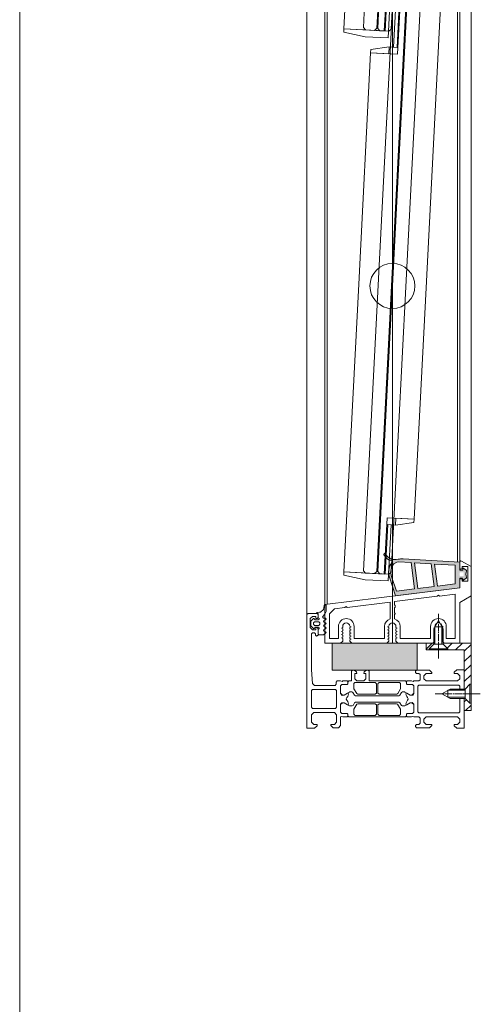
# Model space of a CAD drawing. Extents: x -2817 to 9834, y -3100 to 3352.
# Drawn here: x 4334 to 4539, y -110 to 327 of the extents above; entities that cross this region are included whole.
import ezdxf

# ---------------------------------------------------------------- set-up
doc = ezdxf.new("R2010")
doc.units = 0
doc.header["$LTSCALE"] = 0.5
doc.linetypes.add('AM_DIN_G_W050', pattern=[13.75, 9.75, -1.5, 1, -1.5])
doc.linetypes.add('AM_ISO08W050x2', pattern=[9, 6, -0.75, 1.5, -0.75])
doc.layers.get('0').update_dxf_attribs({"lineweight": 18})
for name, color, linetype, lineweight in [('AM_0N', 7, 'Continuous', 18), ('AM_4N', 3, 'Continuous', 9), ('AM_7N', 4, 'AM_DIN_G_W050', 9), ('Bauseits', 9, 'Continuous', 18), ('Dichtung', 6, 'Continuous', 18), ('Glas', 5, 'Continuous', 18), ('KS', 2, 'Continuous', 18), ('Schraffur', 8, 'Continuous', 9)]:
    doc.layers.add(name, color=color, linetype=linetype, lineweight=lineweight)
doc.layers.add('HILFSLINIEN', color=9, linetype='Continuous', lineweight=18, plot=False)

# ---------------------------------------------------------------- blocks, each defined once
blk = doc.blocks.new('Dichtung_Anschlag_G12_unten')
at = {"layer": 'Dichtung', "lineweight": 13}
h = blk.add_hatch(color=256, dxfattribs=at)
edge = h.paths.add_edge_path(flags=16)
edge.add_arc((0.2009984633004933, 5.432658260769131), 0.2000000000001886, 179.9233182843031, 269.92331828430326, ccw=False)
edge.add_line((0.0009986424183807685, 5.432925930372221), (0.00273849483619415, 6.732924766107317))
edge.add_arc((0.2027383157183067, 6.732657096504227), 0.1999999999997338, 449.92331828430326, 539.923318284303, ccw=False)
edge.add_line((0.203005985321397, 6.932656917386794), (1.537092002208738, 6.930871444416425))
edge.add_arc((1.536824332605647, 6.730871623533858), 0.2000000000001886, 353.83976598967723, 449.92331828430326, ccw=False)
edge.add_arc((7.55600873360163, 6.081205528084411), 5.854142952454792, 533.839765989582, 546.1666028335651)
edge.add_arc((1.536896584683745, 5.430870362569294), 0.1999999999998624, 269.9233182845636, 366.166602833822, ccw=False)
edge.add_line((1.536628915081565, 5.230870541687182), (0.200730793697403, 5.232658439886563))
edge = h.paths.add_edge_path(flags=16)
edge.add_arc((-24.67103607014178, 6.906948901140368), 5.999999999999958, 501.6181986187605, 558.1092103730653)
edge.add_line((-30.37383073631736, 5.041973567405876), (-28.12074436450439, -1.437773598141121))
edge.add_line((-28.12074436450439, -1.437773598141121), (-20.2132218826182, -0.4668519223728254))
edge.add_line((-20.2132218826182, -0.4668519223728254), (-21.64547620122539, 11.19792342132951))
edge.add_line((-21.64547620122539, 11.19792342132951), (-27.38466730515847, 11.52849496271119))
edge.add_line((-27.38466730515847, 11.52849496271119), (-28.06033526441661, 11.40087390279814))
edge.add_line((-28.06033526441661, 11.40087390279814), (-29.37438033231138, 10.63234186719319))
h.paths.add_polyline_path([(-11.47881574817438, 0.6055982995922022), (-12.716239809336, 10.68360853200556), (-20.12344727079017, 11.11025611064906), (-18.72440265515525, -0.284047907265176)], flags=16)
h.paths.add_polyline_path([(-1.999999999999091, 1.769450529111964), (-2, 10.06636407238784), (-11.19421087889987, 10.59594122132512), (-9.989996520712339, 0.7884023146998516)], flags=16)
edge = h.paths.add_edge_path()
edge.add_line((0, 0), (0, 4.332926345825399))
edge.add_line((0, 4.332926345825399), (0.9999994299514583, 4.331858592323442))
edge.add_arc((0.9996791039020536, 4.031858763338278), 0.2999999999998433, 359.93882221937855, 449.93882221937855, ccw=False)
edge.add_line((1.299678932887218, 4.031538437288873), (1.299358606835995, 3.731538608302799))
edge.add_arc((1.599358435821159, 3.731218282252939), 0.2999999999998438, 539.9388222192918, 670.4061819214955)
edge.add_line((1.793819054834785, 3.502777769967906), (2.813882737070344, 4.371109805717424))
edge.add_arc((2.619422118056718, 4.599550318002912), 0.3000000000006975, 310.4061819214392, 376.7064763745112)
edge.add_arc((7.556008733602539, 6.081205528088503), 4.854142952456221, 163.2918256516404, 196.7064763745346, ccw=False)
edge.add_arc((2.619466029424984, 7.563007034422753), 0.2999999999990677, 343.2918256514703, 409.4559585821918)
edge.add_line((2.814475736209715, 7.790978993793487), (1.800021960304548, 8.658753846156287))
edge.add_arc((1.605012253518908, 8.430781886784644), 0.300000000000613, 409.4559585821727, 539.9233182843899)
edge.add_line((1.305012522195284, 8.431183391188824), (1.304611017792013, 8.1311836598652))
edge.add_arc((1.004611286468389, 8.131585164270291), 0.3000000000000561, 269.92331828421646, 359.9233182842163, ccw=False)
edge.add_line((1.004209782063299, 7.831585432946213), (0.004210677652736194, 7.8329237809603))
edge.add_line((0.004210677652736194, 7.8329237809603), (9.094947017729282e-13, 11.45365228798892))
edge.add_line((9.094947017729282e-13, 11.45365228798892), (-25.24027025120904, 12.90746605559798))
edge.add_arc((-25.64279593108677, 5.919048990406736), 7.000000000001229, 446.7034640198545, 464.8984313458424)
edge.add_arc((-28.72807195637051, 17.51564641585355), 5.000000000001779, 209.4256067717646, 284.8984313458488, ccw=False)
edge.add_arc((-33.43144132863745, 14.8626638399528), 0.39999999999908, 389.425606771798, 569.4256067717979)
edge.add_arc((-28.7280719563696, 17.51564641585173), 5.800000000000056, 209.4256067717491, 253.9983878788019)
edge.add_arc((-30.43719125222833, 11.55587198786179), 0.3999999999998819, 326.27760211130555, 433.9983878788716, ccw=False)
edge.add_line((-30.10449638802766, 11.33380414387238), (-30.15827104267282, 11.25324069486851))
edge.add_arc((-24.67103607014178, 6.906948901139913), 7.00000000000002, 501.6181986187577, 558.1092103730655)
edge.add_line((-31.32429651401344, 4.731144345116263), (-28.62756624768463, -3.515023151440801))
edge.add_line((-28.62756624768463, -3.515023151440801), (0, 0))
at = {"layer": 'Dichtung', "lineweight": 15, "ltscale": 0.05}
for points in [[(0, 0), (0, 4.332926345825399), (0.9999994299514583, 4.331858592323442, -0.414213562373095), (1.299678932887218, 4.031538437288873), (1.299358606835995, 3.731538608302799, 0.6399408790106065), (1.793819054834785, 3.502777769967906), (2.813882737070344, 4.371109805717424, 0.2976392982077066), (2.90675912021743, 4.685790953376454, -0.1468408772922908), (2.9068004756964, 7.476757883787286, 0.296992663460331), (2.814475736209715, 7.790978993793487), (1.800021960304548, 8.658753846156287, 0.63994087901061), (1.305012522195284, 8.431183391188824), (1.304611017792013, 8.1311836598652, -0.414213562373095), (1.004209782063299, 7.831585432946213), (0.004210677652736194, 7.8329237809603), (9.094947017729282e-13, 11.45365228798892), (-25.24027025120904, 12.90746605559798, 0.07955773902157975), (-27.4425402791685, 12.68373082191692, -0.341756688759012), (-33.08304359735939, 15.059181067797, 0.9999999999999735), (-33.7798390599155, 14.66614661210861, 0.1969752343425603), (-30.32692549120566, 11.94037356386116, -0.5079918079391171), (-30.10449638802766, 11.33380414387238), (-30.15827104267282, 11.25324069486851, 0.25160484929059), (-31.32429651401344, 4.731144345116263), (-28.62756624768463, -3.515023151440801)], [(-29.37438033231138, 10.63234186719319, 0.2516048492905912), (-30.37383073631736, 5.041973567405876), (-28.12074436450439, -1.437773598141121), (-20.2132218826182, -0.4668519223728254), (-21.64547620122539, 11.19792342132951), (-27.38466730515847, 11.52849496271119), (-28.06033526441661, 11.40087390279814)]]:
    blk.add_lwpolyline(points, format="xyb", close=True, dxfattribs=at)
for points in [[(-11.47881574817438, 0.6055982995922022), (-12.716239809336, 10.68360853200556), (-20.12344727079017, 11.11025611064906), (-18.72440265515525, -0.284047907265176)], [(-1.999999999999091, 1.769450529111964), (-2, 10.06636407238784), (-11.19421087889987, 10.59594122132512), (-9.989996520712339, 0.7884023146998516)]]:
    blk.add_lwpolyline(points, close=True, dxfattribs=at)
blk = doc.blocks.new('P4_60')
for p, q in [((30, 33.39999999999998), (30, 36.02072594216372)), ((35, 34), (30.75, 36.45373864405593)), ((33.5, 34), (31, 34)), ((31, 33.39999999999998), (31, 34)), ((33.5, 34), (33.5, 27.5)), ((35, 21), (35, 34)), ((30, 24.56707365417435), (30, 28.10000000000002)), ((31, 27.5), (31, 28.10000000000002)), ((31, 27.5), (33.5, 27.5)), ((-30, 17.19999999999999), (30, 24.56707365417435)), ((-20.0513343073365, 15.90276798499639), (-1.000000056499118, 18.24197769559993)), ((-1.000000056499118, 10.75410204553418), (-1.000000056499118, 18.24197769559993)), ((0.9999999435008817, 18.4875468174057), (19.92573415752241, 20.81133478263945)), ((0.9999999435008817, 18.4875468174057), (0.9999999435008817, 16.87082443146994)), ((20.50000005649912, 21.38560068161621), (19.92573415752241, 20.81133478263945)), ((20.50000005649912, 21.38560068161621), (20.94866574916261, 20.93693498895271)), ((20.94866574916261, 20.93693498895271), (28, 21.80272996872139)), ((28, 2), (28, 21.80272996872139)), ((35, 21), (30, 18.11324865405186)), ((30, 0), (30, 18.11324865405186)), ((-30, 0), (-30, 17.20000000000005)), ((-28, 13), (-25.80351043508546, 15.19648956491454)), ((-25.80351043508551, 15.19648956491454), (-21.07426589897682, 15.77716777868312)), ((-20.5, 16.35143367765988), (-21.07426589897676, 15.77716777868312)), ((-20.5, 16.35143367765988), (-20.0513343073365, 15.90276798499639)), ((1.249999943500825, 16.87082443146994), (0.9999999435008249, 16.87082443146994)), ((0.9999999435008817, 15.87082443146994), (1.249999943500882, 15.87082443146994)), ((0.9999999435008817, 15.87082443146994), (0.9999999435008817, 13.37082443146994)), ((1.249999943500825, 15.87082443146994), (1.249999943500825, 16.87082443146994)), ((-28, 2), (-28, 13)), ((0.9999999435008817, 12.87082443146994), (0.9999999435008817, 10.75410204553418)), ((-23.99999994350088, 7.400000079284496), (-23.99999994350088, 2)), ((-22.59999991876737, 6.600000056479018), (-22.09999991876737, 6.888675191073844)), ((-22.59999991876737, 6.600000056479018), (-22.09999991876737, 6.311324921884193)), ((-22.59999991876737, 5.200000056479041), (-22.09999991876737, 5.488675191073867)), ((-22.59999991876737, 5.200000056479041), (-22.09999991876737, 4.911324921884216)), ((-22.09999991876737, 6.888675191073844), (-22.09999991876737, 7.400000079284496)), ((-22.09999991876737, 6.311324921884193), (-22.09999991876737, 5.488675191073867)), ((-22.09999991876737, 4.911324921884216), (-22.09999991876737, 4.088675191073833)), ((-18.39999991876738, 7.300000056479007), (-18.91200152391457, 7.595604321036262)), ((-18.39999991876738, 7.300000056479007), (-18.89999991876738, 7.011324921884238)), ((-18.89999991876738, 7.011324921884238), (-18.89999991876738, 6.188675191073855)), ((-18.39999991876738, 5.90000005647903), (-18.89999991876738, 6.188675191073855)), ((-18.39999991876738, 5.90000005647903), (-18.89999991876738, 5.611324921884261)), ((-18.89999991876738, 5.611324921884204), (-18.89999991876738, 4.788675191073821)), ((-18.39999991876738, 4.500000056479053), (-18.89999991876738, 4.788675191073878)), ((-18.39999991876738, 4.500000056479053), (-18.89999991876738, 4.211324921884227)), ((-16.99999994350088, 7.400000079284496), (-16.99999994350088, 2)), ((-3.499999943500939, 7.400000079284496), (-3.499999943500939, 2)), ((-2.099999968234386, 7.300000056479007), (-1.587998363087195, 7.595604321036262)), ((-2.099999968234386, 7.300000056479007), (-1.599999968234386, 7.011324921884238)), ((-2.099999968234386, 5.90000005647903), (-1.599999968234386, 6.188675191073855)), ((-2.099999968234386, 5.90000005647903), (-1.599999968234386, 5.611324921884261)), ((-2.099999968234386, 4.500000056479053), (-1.599999968234386, 4.788675191073878)), ((-2.099999968234386, 4.500000056479053), (-1.599999968234386, 4.211324921884227)), ((-1.599999968234442, 7.011324921884238), (-1.599999968234442, 6.188675191073855)), ((-1.599999968234442, 5.611324921884204), (-1.599999968234442, 4.788675191073821)), ((1.600000031765603, 6.888675191073844), (1.600000031765603, 7.400000079284496)), ((2.100000031765603, 6.600000056479018), (1.600000031765603, 6.888675191073844)), ((2.100000031765603, 6.600000056479018), (1.600000031765603, 6.311324921884193)), ((1.600000031765546, 6.311324921884193), (1.600000031765546, 5.488675191073867)), ((2.100000031765603, 5.200000056479041), (1.600000031765603, 5.488675191073867)), ((2.100000031765603, 5.200000056479041), (1.600000031765603, 4.911324921884216)), ((1.600000031765546, 4.911324921884216), (1.600000031765546, 4.088675191073833)), ((3.500000056499118, 7.400000079284496), (3.500000056499118, 2)), ((17.00000005649912, 7.400000079284496), (17.00000005649912, 2)), ((18.40000008123263, 6.600000056479018), (18.90000008123263, 6.888675191073844)), ((18.40000008123263, 6.600000056479018), (18.90000008123263, 6.311324921884193)), ((18.40000008123263, 5.200000056479041), (18.90000008123263, 5.488675191073867)), ((18.40000008123263, 5.200000056479041), (18.90000008123263, 4.911324921884216)), ((18.90000008123263, 6.888675191073844), (18.90000008123263, 7.400000079284496)), ((18.90000008123263, 6.311324921884193), (18.90000008123263, 5.488675191073867)), ((18.90000008123263, 4.911324921884216), (18.90000008123263, 4.088675191073833)), ((22.60000008123262, 7.300000056479007), (22.08799847608543, 7.595604321036262)), ((22.60000008123262, 7.300000056479007), (22.10000008123262, 7.011324921884238)), ((22.10000008123262, 7.011324921884238), (22.10000008123262, 6.188675191073855)), ((22.60000008123262, 5.90000005647903), (22.10000008123262, 6.188675191073855)), ((22.60000008123262, 5.90000005647903), (22.10000008123262, 5.611324921884261)), ((22.10000008123262, 5.611324921884204), (22.10000008123262, 4.788675191073821)), ((22.60000008123262, 4.500000056479053), (22.10000008123262, 4.788675191073878)), ((22.60000008123262, 4.500000056479053), (22.10000008123262, 4.211324921884227)), ((24.00000005649912, 7.400000079284496), (24.00000005649912, 2)), ((-30, 0), (-22.99999991876734, 0)), ((-28, 2), (-23.99999994350088, 2)), ((-22.9999999187674, 5.647905254591024e-08), (-22.09999991876742, 0.9000000564790298)), ((-22.59999991876737, 3.800000056479007), (-22.09999991876737, 4.088675191073889)), ((-22.59999991876737, 3.800000056479007), (-22.09999991876737, 3.511324921884238)), ((-22.59999991876737, 2.40000005647903), (-22.09999991876737, 2.688675191073855)), ((-22.59999991876737, 2.40000005647903), (-22.09999991876737, 2.111324921884204)), ((-22.09999991876737, 3.511324921884238), (-22.09999991876737, 2.688675191073855)), ((-22.09999991876737, 2.111324921884204), (-22.09999991876737, 0.9000000564790298)), ((-18.89999991876738, 4.211324921884227), (-18.89999991876738, 3.388675191073844)), ((-18.39999991876738, 3.100000056479018), (-18.89999991876738, 3.388675191073844)), ((-18.39999991876738, 3.100000056479018), (-18.89999991876738, 2.811324921884193)), ((-18.89999991876738, 2.811324921884193), (-18.89999991876738, 1.988675191073867)), ((-18.39999991876738, 1.700000056479041), (-18.89999991876738, 1.988675191073867)), ((-18.39999991876738, 1.700000056479041), (-18.89999991876738, 1.411324921884216)), ((-18.89999991876738, 1.411324921884216), (-18.89999991876738, 0.9000000564790298)), ((-17.9999999187674, 5.647905254591024e-08), (-18.89999991876738, 0.9000000564790298)), ((-17.9999999187674, 0), (-2.500000081232713, 0)), ((-16.99999994350088, 2), (-3.500000056499175, 2)), ((-2.499999968234476, 5.647905254591024e-08), (-1.599999968234499, 0.9000000564790298)), ((-2.099999968234386, 3.100000056479018), (-1.599999968234386, 3.388675191073844)), ((-2.099999968234386, 3.100000056479018), (-1.599999968234386, 2.811324921884193)), ((-2.099999968234386, 1.700000056479041), (-1.599999968234386, 1.988675191073867)), ((-2.099999968234386, 1.700000056479041), (-1.599999968234386, 1.411324921884216)), ((-1.599999968234442, 4.211324921884227), (-1.599999968234442, 3.388675191073844)), ((-1.599999968234442, 2.811324921884193), (-1.599999968234442, 1.988675191073867)), ((-1.599999968234442, 1.411324921884216), (-1.599999968234442, 0.9000000564790298)), ((2.100000031765603, 3.800000056479007), (1.600000031765603, 4.088675191073889)), ((2.100000031765603, 3.800000056479007), (1.600000031765603, 3.511324921884238)), ((1.600000031765546, 3.511324921884238), (1.600000031765546, 2.688675191073855)), ((2.100000031765603, 2.40000005647903), (1.600000031765603, 2.688675191073855)), ((2.100000031765603, 2.40000005647903), (1.600000031765603, 2.111324921884204)), ((1.600000031765546, 2.111324921884204), (1.600000031765546, 0.9000000564790298)), ((2.500000031765524, 5.647905254591024e-08), (1.600000031765546, 0.9000000564790298)), ((18.0000000812326, 5.647905254591024e-08), (2.500000031765524, 5.647905254591024e-08)), ((3.500000056499118, 2), (17.00000005649912, 2)), ((18.0000000812326, 5.647905254591024e-08), (18.90000008123258, 0.9000000564790298)), ((18.40000008123263, 3.800000056479007), (18.90000008123263, 4.088675191073889)), ((18.40000008123263, 3.800000056479007), (18.90000008123263, 3.511324921884238)), ((18.40000008123263, 2.40000005647903), (18.90000008123263, 2.688675191073855)), ((18.40000008123263, 2.40000005647903), (18.90000008123263, 2.111324921884204)), ((18.90000008123263, 3.511324921884238), (18.90000008123263, 2.688675191073855)), ((18.90000008123263, 2.111324921884204), (18.90000008123263, 0.9000000564790298)), ((22.10000008123262, 4.211324921884227), (22.10000008123262, 3.388675191073844)), ((22.60000008123262, 3.100000056479018), (22.10000008123262, 3.388675191073844)), ((22.60000008123262, 3.100000056479018), (22.10000008123262, 2.811324921884193)), ((22.10000008123262, 2.811324921884193), (22.10000008123262, 1.988675191073867)), ((22.60000008123262, 1.700000056479041), (22.10000008123262, 1.988675191073867)), ((22.60000008123262, 1.700000056479041), (22.10000008123262, 1.411324921884216)), ((22.10000008123262, 1.411324921884216), (22.10000008123262, 0.9000000564790298)), ((23.0000000812326, 5.647905254591024e-08), (22.10000008123262, 0.9000000564790298)), ((23.0000000812326, 0), (29.99999999999994, 0)), ((24.00000005649912, 2), (28, 2))]:
    blk.add_line(p, q)
for centre, radius, start, end in [((30.5, 36.02072594216372), 0.5, 60.00000000000673, 180), ((30.5, 33.39999999999998), 0.5, 180, 0), ((30.5, 28.10000000000002), 0.5, 0, 180), ((0.9999999435008817, 13.12082443146994), 0.25, 270, 90), ((-20.49999994350094, 7.400000079284496), 3.5, 0, 180), ((-20.49999994350094, 7.400000079284496), 1.6, 7.02212736818537, 180), ((5.649906142934924e-08, 7.400000079284496), 3.5, 106.6015515292878, 180), ((5.649906142934924e-08, 7.400000079284496), 1.6, 0, 172.9778726318146), ((5.649906142934924e-08, 7.400000079284496), 3.5, 0, 73.39845233124902), ((20.50000005649912, 7.400000079284496), 3.5, 0, 180), ((20.50000005649912, 7.400000079284496), 1.6, 7.02212736818537, 180)]:
    blk.add_arc(centre, radius, start, end)
blk = doc.blocks.new('G12_lamelle_256')
for p, q in [((-3, 103.0000000000001), (-3, 128.0000000000001)), ((-15, 103.0000000000001), (-3, 103.0000000000001)), ((3, -103), (3, -128)), ((15, -103), (3, -103))]:
    blk.add_line(p, q)
for points in [[(15, 0), (15, 128.0000000000001), (-3, 128.0000000000001)], [(-15, 103.0000000000001), (-15, 0)], [(-15, 0), (-15, -128), (3, -128)], [(15, -103), (15, 0)]]:
    blk.add_lwpolyline(points)
blk.add_circle((0, 0), 10)
at = {"layer": 'Glas'}
for p, q in [((-6.379999999999995, 126.9999999999999), (-6.379999999999995, 0)), ((-6, 126.9999999999999), (-5, 127.9999999999999)), ((-1, 127.9999999999999), (-5, 127.9999999999999)), ((0, 126.9999999999999), (-1, 127.9999999999999)), ((-0.3799999999999955, 126.9999999999999), (-0.3799999999999955, 0)), ((0, 126.9999999999999), (0, 0)), ((0, 126.9999999999999), (0.3799999999999955, 126.9999999999999)), ((0.3799999999999955, 126.9999999999999), (1.379999999999995, 127.9999999999999)), ((1.379999999999995, 127.9999999999999), (5.379999999999995, 127.9999999999999)), ((6.379999999999995, 126.9999999999999), (5.379999999999995, 127.9999999999999)), ((6, 126.9999999999999), (6, 0)), ((-6.379999999999995, -126.9999999999998), (-6.379999999999995, 0)), ((-0.3799999999999955, -126.9999999999998), (-0.3799999999999955, 0)), ((0, -126.9999999999998), (0, 0)), ((6, -126.9999999999998), (6, 0)), ((-6.379999999999995, -126.9999999999998), (-5.379999999999995, -127.9999999999998)), ((-1.379999999999995, -127.9999999999998), (-5.379999999999995, -127.9999999999998)), ((-0.3799999999999955, -126.9999999999998), (-1.379999999999995, -127.9999999999998)), ((0, -126.9999999999998), (-0.3799999999999955, -126.9999999999998)), ((0, -126.9999999999998), (1, -127.9999999999998)), ((1, -127.9999999999998), (5, -127.9999999999998)), ((6, -126.9999999999998), (5, -127.9999999999998))]:
    blk.add_line(p, q, dxfattribs=at)
at = {"layer": 'KS'}
for p, q in [((-4.879999999999882, 131), (-4.879999999999882, 106.0000000000003)), ((-3.379999999999882, 127.9999999999995), (-3.379999999999882, 106.0000000000003)), ((15, 129.5000000000001), (5.379999999999541, 131.0000000000001)), ((-6.900000000000546, 106.0000000000005), (-15.00000000000091, 104.5000000000001)), ((-6.90000000000046, 103.0000000000001), (-6.900000000000546, 106.0000000000005)), ((6.90000000000046, -103), (6.900000000000546, -106.0000000000003)), ((6.900000000000546, -106.0000000000003), (15.00000000000091, -104.5)), ((3.379999999999882, -127.9999999999994), (3.379999999999882, -106.0000000000002)), ((4.879999999999882, -130.9999999999999), (4.879999999999882, -106.0000000000002)), ((-15, -129.5), (-5.379999999999541, -131))]:
    blk.add_line(p, q, dxfattribs=at)
at = {"layer": 'KS', "ltscale": 5}
for p, q in [((-6.900000000000546, 106.0000000000005), (-3.379999999999882, 106.0000000000003)), ((6.900000000000546, -106.0000000000003), (3.379999999999882, -106.0000000000002))]:
    blk.add_line(p, q, dxfattribs=at)
at = {"layer": 'KS'}
for points in [[(5.379999999999512, 131.0000000000001), (-4.879999999999882, 131), (-4.879999999999882, 127.9999999999999), (15, 128.0000000000001), (15, 129.5000000000001)], [(-15.00000000000091, 104.5000000000001), (-15.00000000000091, 103.0000000000001), (-6.900000000000546, 103.0000000000003), (-6.900000000000546, 106.0000000000005)], [(15.00000000000091, -104.5), (15.00000000000091, -103), (6.900000000000546, -103.0000000000002), (6.900000000000546, -106.0000000000003)], [(-5.379999999999512, -131), (4.879999999999882, -130.9999999999999), (4.879999999999882, -127.9999999999998), (-15, -128), (-15, -129.5)]]:
    blk.add_lwpolyline(points, dxfattribs=at)
blk = doc.blocks.new('Element_500x800')
for p, q in [((-221, 36.02072594294441), (-221, 782.6772154390965)), ((-220, 36.02072594294441), (-220, 782.7999999999993)), ((-280, 17.20000000000073), (-280, 763.9792740578341)), ((-279, 17.32278456090353), (-279, 763.8812176112515))]:
    blk.add_line(p, q)
at = {"layer": 'HILFSLINIEN'}
blk.add_line((-250, 0), (-250, 800), dxfattribs=at)
at = {"rotation": 357.0560832871678}
for p in [(-250, 400), (-250, 158.7000000000007)]:
    blk.add_blockref('G12_lamelle_256', p, dxfattribs=at)
for name, p in [('Dichtung_Anschlag_G12_unten', (-220, 24.56707365417424)), ('P4_60', (-250, 0))]:
    blk.add_blockref(name, p)
blk = doc.blocks.new('Fensterrahmen0O79H34')
at = {"layer": 'Bauseits'}
for points in [[(-32.10000100000025, 70), (-24.5, 70), (-24.5, 66.59999799999969), (-25.59999999999991, 65.5), (-26.20000100000016, 65.5), (-26.20000100000016, 67), (-27.20000100000016, 68), (-28.5, 68), (-29.5, 67), (-29.5, 61), (-29.5, 60), (-29.5, 53), (-28.5, 52), (-27.20000100000016, 52), (-26.20000100000016, 53), (-26.20000100000016, 55.5), (-25.70000100000016, 55.5), (-24.70000100000016, 54.5), (-24.70000100000016, 48.79999899999984), (-25.20000100000016, 48.29999899999984), (-25.70000100000016, 48.29999899999984), (-26.20000100000016, 48.79999899999984), (-26.20000100000016, 49.79999899999984), (-26.70000100000016, 50.29999899999984), (-29, 50.29999899999984), (-29.5, 49.79999899999984), (-29.5, 47.5), (-29.70000100000016, 47.23000000000047), (-29.5, 46.5), (-29.5, 44.59999799999969), (-29.79999899999984, 44.29999899999984), (-30.79999899999984, 44.29999899999984), (-31.09999999999991, 44.59999799999969), (-31.09999999999991, 47), (-31.59999999999991, 47.5), (-35.13999999999987, 47.5), (-35.84000000000015, 47.04999899999984), (-35.84000000000015, 45.97000099999968), (-34.96000000000004, 44.45000100000016), (-34.96000000000004, 44.15000200000031), (-35.2199999999998, 44), (-35.75999999999976, 44.13999899999999), (-36.34999999999991, 44.38000100000045), (-36.92000000000007, 44.70000100000016), (-37.44000000000005, 45.08000199999969), (-37.55999999999995, 45.08000199999969), (-38.07999999999993, 44.70000100000016), (-38.65000000000009, 44.38000100000045), (-39.23999999999978, 44.13999899999999), (-39.7800000000002, 44), (-40.03999999999996, 44.15000200000031), (-40.03999999999996, 44.45000100000016), (-39.15999999999985, 45.97000099999968), (-39.03999999999996, 46.7900010000003), (-39.86000000000013, 47.5), (-43.40000000000009, 47.5), (-43.90000000000009, 47), (-43.90000000000009, 44.59999799999969), (-44.19999999999982, 44.29999899999984), (-45.19999999999982, 44.29999899999984), (-45.5, 44.59999799999969), (-45.5, 46.5), (-45.30000000000018, 46.76999999999953), (-45.5, 47.5), (-45.5, 49.79999899999984), (-46, 50.29999899999984), (-48.30000000000018, 50.29999899999984), (-48.80000000000018, 49.79999899999984), (-48.80000000000018, 48.79999899999984), (-49.30000000000018, 48.29999899999984), (-49.80000000000018, 48.29999899999984), (-50.30000000000018, 48.79999899999984), (-50.30000000000018, 54.5), (-49.30000000000018, 55.5), (-48.80000000000018, 55.5), (-48.80000000000018, 53), (-47.80000000000018, 52), (-46.5, 52), (-45.5, 53), (-45.5, 60), (-45.5, 61), (-45.5, 67), (-46.5, 68), (-47.80000000000018, 68), (-48.80000000000018, 67), (-48.80000000000018, 65.5), (-49.40000000000009, 65.5), (-50.5, 66.59999799999969), (-50.5, 70), (-50.5, 70), (-37.5, 70), (-37.30000100000007, 70)], [(-37.30000100000007, 68), (-37.5, 68), (-37.5, 68), (-43.19999999999982, 68), (-43.69999999999982, 67.5), (-43.69999999999982, 49.79999899999984), (-43.19999999999982, 49.29999899999984), (-31.79999899999984, 49.29999899999984), (-31.29999899999984, 49.79999899999984), (-31.29999899999984, 67.5), (-31.79999899999984, 68), (-32.10000100000025, 68)]]:
    blk.add_lwpolyline(points, dxfattribs=at)
for points in [[(-40, 15), (-41.69999999999982, 15), (-43.40000000000009, 15), (-43.90000000000009, 15.5), (-43.90000000000009, 17.90000000000055), (-44.19999999999982, 18.20000100000016), (-45, 18.20000100000016), (-45.25, 18.45000100000016), (-45.5, 18.70000100000016), (-45.5, 43.79999899999984), (-45, 44.29999899999984), (-44.19999999999982, 44.29999899999984), (-43.90000000000009, 44.59999799999969), (-43.90000000000009, 47), (-43.40000000000009, 47.5), (-40, 47.5), (-39.19999999999982, 46.70000100000016), (-39.19999999999982, 46), (-40.53999999999996, 43.59000000000015), (-40.59999999999991, 43.34999799999969), (-40.59999999999991, 42.41999800000031), (-40.34999999999991, 41.99000199999955), (-39.15000000000009, 41.2900010000003), (-38.90000000000009, 40.86000100000001), (-38.90000000000009, 21.63999899999999), (-39.15000000000009, 21.2099989999997), (-40.34999999999991, 20.51000000000022), (-40.59999999999991, 20.07999999999993), (-40.59999999999991, 19.15000000000055), (-40.53999999999996, 18.90999999999985), (-39.19999999999982, 16.5), (-39.19999999999982, 15.80000000000018), (-40, 15)], [(-35, 15), (-35.40000000000009, 15.40000000000055), (-35.80000000000018, 15.80000000000018), (-35.80000000000018, 16.5), (-34.45999900000015, 18.90999999999985), (-34.40000000000009, 19.15000000000055), (-34.40000000000009, 20.0400010000003), (-34.65000000000009, 20.46999899999992), (-35.84999999999991, 21.15999999999985), (-36.09999999999991, 21.59000000000015), (-36.09999999999991, 40.90999999999985), (-35.84999999999991, 41.34000000000015), (-34.65000000000009, 42.02999900000032), (-34.40000000000009, 42.4599989999997), (-34.40000000000009, 43.34999799999969), (-34.45999900000015, 43.59000000000015), (-35.80000000000018, 46), (-35.80000000000018, 46.70000100000016), (-35, 47.5), (-31.59999999999991, 47.5), (-31.09999999999991, 47), (-31.09999999999991, 44.59999799999969), (-30.79999899999984, 44.29999899999984), (-30, 44.29999899999984), (-29.5, 43.79999899999984), (-29.5, 27.75), (-25.20000100000016, 27.75), (-24.70000100000016, 27.25), (-24.70000100000016, 26.42000000000007), (-25.44000099999994, 25.45000100000016), (-26.20000100000016, 25.25), (-26.20000100000016, 26.25), (-28.5, 26.25), (-29.5, 25.25), (-29.5, 22.25), (-28.5, 21.25), (-26.20000100000016, 21.25), (-26.20000100000016, 22.25), (-25.44000099999994, 22.04999899999984), (-24.70000100000016, 21.07999999999993), (-24.70000100000016, 20.25), (-25.20000100000016, 19.75), (-29.5, 19.75), (-29.5, 18.70000100000016), (-30, 18.20000100000016), (-30.79999899999984, 18.20000100000016), (-31.09999999999991, 17.90000000000055), (-31.09999999999991, 15.5), (-31.59999999999991, 15), (-35, 15)], [(-44.80000000000018, 36.625), (-44.80000000000018, 32.09999799999969), (-44.30000000000018, 31.59999999999945), (-40.09999999999991, 31.59999999999945), (-39.59999999999991, 32.09999799999969), (-39.59999999999991, 39.88000100000045), (-39.84999999999991, 40.31000099999983), (-42.05000000000018, 41.58000199999969), (-42.30000000000018, 41.65000200000031), (-44.30000000000018, 41.65000200000031), (-44.80000000000018, 41.15000200000031), (-44.80000000000018, 36.625)], [(-30.45000100000016, 31.84999900000003), (-30.20000100000016, 32.09999799999969), (-30.20000100000016, 41.15000200000031), (-30.70000100000016, 41.65000200000031), (-32.78000100000008, 41.65000200000031), (-33.03000100000008, 41.58000199999969), (-35.15000000000009, 40.36000100000001), (-35.40000000000009, 39.91999800000031), (-35.40000000000009, 32.09999799999969), (-34.90000000000009, 31.59999999999945), (-30.70000100000016, 31.59999999999945), (-30.45000100000016, 31.84999900000003)], [(-44.55000000000018, 21.09999999999945), (-44.30000000000018, 20.84999999999945), (-42.30000000000018, 20.84999999999945), (-42.05000000000018, 20.92000000000007), (-39.84999999999991, 22.19000099999994), (-39.59999999999991, 22.62000100000023), (-39.59999999999991, 30.40000000000055), (-40.09999999999991, 30.90000000000055), (-44.30000000000018, 30.90000000000055), (-44.80000000000018, 30.40000000000055), (-44.80000000000018, 21.34999999999945), (-44.55000000000018, 21.09999999999945)], [(-32.90500100000008, 20.88500000000022), (-32.78000100000008, 20.84999999999945), (-30.70000100000016, 20.84999999999945), (-30.20000100000016, 21.34999999999945), (-30.20000100000016, 30.40000000000055), (-30.45000100000016, 30.65000000000055), (-30.70000100000016, 30.90000000000055), (-34.90000000000009, 30.90000000000055), (-35.40000000000009, 30.40000000000055), (-35.40000000000009, 22.57999999999993), (-35.15000000000009, 22.13999899999999), (-33.03000100000008, 20.92000000000007), (-32.90500100000008, 20.88500000000022)], [(0, 0), (-25.25, 0), (-50.5, 0), (-50.5, 3.400000000000546), (-49.40000000000009, 4.5), (-48.80000000000018, 4.5), (-48.80000000000018, 3), (-47.80000000000018, 2), (-44.5, 2), (-43.5, 3), (-43.5, 12.19999999999982), (-44.5, 13.19999999999982), (-47.80000000000018, 13.19999999999982), (-48.80000000000018, 12.19999999999982), (-48.80000000000018, 10.69999999999982), (-49.30000000000018, 10.69999999999982), (-50.30000000000018, 11.69999999999982), (-50.30000000000018, 14), (-49.30000000000018, 15), (-45.5, 15), (-45.30000000000018, 15.26999999999953), (-45.5, 16), (-45.5, 17.90000000000055), (-45.19999999999982, 18.20000100000016), (-44.19999999999982, 18.20000100000016), (-43.90000000000009, 17.90000000000055), (-43.90000000000009, 15.5), (-43.40000000000009, 15), (-39.86000000000013, 15), (-39.15999999999985, 15.44999999999982), (-39.15999999999985, 16.53000100000008), (-40.03999999999996, 18.04999899999984), (-40.03999999999996, 18.34999999999945), (-39.7800000000002, 18.5), (-39.23999999999978, 18.36000100000001), (-38.65000000000009, 18.12000100000023), (-38.07999999999993, 17.79999899999984), (-37.55999999999995, 17.42000000000007), (-37.44000000000005, 17.42000000000007), (-36.92000000000007, 17.79999899999984), (-36.34999999999991, 18.12000100000023), (-35.76000000000022, 18.36000100000001), (-35.2199999999998, 18.5), (-34.96000000000004, 18.34999999999945), (-34.96000000000004, 18.04999899999984), (-35.84000000000015, 16.53000100000008), (-35.96000000000004, 15.71000000000004), (-35.13999999999987, 15), (-31.59999999999991, 15), (-31.09999999999991, 15.5), (-31.09999999999991, 17.90000000000055), (-30.79999899999984, 18.20000100000016), (-29.79999899999984, 18.20000100000016), (-29.5, 17.90000000000055), (-29.5, 16), (-29.70000100000016, 15.73000000000047), (-29.5, 15), (-29.5, 13.5), (-30, 13), (-31, 13), (-31.5, 12.5), (-31.5, 3.430000000000291), (-30.57000000000016, 2.430000000000291), (-24.5, 2), (-8.599998000000141, 2), (-8.099998000000141, 2.5), (-8.099998000000141, 3.300000000000182), (-8.599998000000141, 3.800000000000182), (-9.099998000000141, 3.800000000000182), (-9.599998000000141, 4.300000000000182), (-9.099998000000141, 5), (-6.299998999999843, 5), (-5.799998999999843, 4.5), (-5.799998999999843, 4), (-6.799998999999843, 4), (-6.799998999999843, 2.5), (-5.799998999999843, 1.5), (-1.799998999999843, 1.5), (-0.7999989999998434, 2.5), (-0.7999989999998434, 4), (-1.799998999999843, 4), (-1.799998999999843, 4.5), (-1.299998999999843, 5), (0, 5), (0.5, 4.5), (0.5, 0.5), (0, 0)], [(-33.54999899999984, 2.25), (-33.29999899999984, 2.5), (-33.29999899999984, 12.69999999999982), (-33.79999899999984, 13.19999999999982), (-41.19999999999982, 13.19999999999982), (-41.69999999999982, 12.69999999999982), (-41.69999999999982, 2.5), (-41.19999999999982, 2), (-33.79999899999984, 2), (-33.54999899999984, 2.25)], [(0.9899999999997817, 5.550000000000182), (0.8999999999996362, 4.5), (0.5, 4.100000000000364), (0.5, 5), (-1.400000000000091, 5), (-1.740000000000236, 5.480000000000473), (-2.050000000000182, 5.480000000000473), (-2.400000000000091, 5), (-2.400000000000091, 3.699999999999818), (-2.100000000000364, 3.400000000000546), (-2, 3.400000000000546), (-1.700000000000273, 3.170000000000073), (-1.7800000000002, 2.890000000000327), (-2.820000000000164, 1.850000000000364), (-3.180000000000291, 1.699999999999818), (-4.820000000000164, 1.699999999999818), (-5.170000000000073, 1.850000000000364), (-6.210000000000036, 2.890000000000327), (-6.300000000000182, 3.070000000000618), (-6.190000000000055, 3.330000000000837), (-5.690000000000055, 3.490000000000691), (-5.600000000000364, 3.699999999999818), (-5.600000000000364, 5), (-5.940000000000055, 5.480000000000473), (-6.25, 5.480000000000473), (-6.600000000000364, 5), (-8.700000000000273, 5), (-9, 5.300000000000182), (-9, 7.300000000000182), (-8.340000000000146, 8.300000000000182), (-8, 8.5), (-7.650000000000091, 8.300000000000182), (-7.340000000000146, 7.5), (-7, 7.300000000000182), (-6.650000000000091, 7.5), (-6.340000000000146, 8.300000000000182), (-6, 8.5), (-5.650000000000091, 8.300000000000182), (-5.340000000000146, 7.5), (-5, 7.300000000000182), (-4.650000000000091, 7.5), (-4.340000000000146, 8.300000000000182), (-4, 8.5), (-3.650000000000091, 8.300000000000182), (-3.340000000000146, 7.5), (-3, 7.300000000000182), (-2.650000000000091, 7.5), (-2.340000000000146, 8.300000000000182), (-2.010000000000218, 8.5), (-1.600000000000364, 8.220000000000255), (-1.600000000000364, 7.400000000000546), (-1.080000000000382, 6.900000000000546), (0.1599999999998545, 8.020000000000437), (1.409999999999854, 8.5), (4.039999999999967, 8.5), (4.469999999999803, 8.070000000000618), (4.409999999999858, 7.850000000000364), (4.039999999999967, 7.650000000000546), (3.139999999999876, 7.550000000000182), (2.309999999999945, 7.420000000000073), (1.089999999999691, 6.050000000000182)], [(-4.300000000000182, 5.800000000000182), (-4.800000000000182, 5.300000000000182), (-4.800000000000182, 3.400000000000546), (-4.300000000000182, 2.900000000000546), (-3.700000000000273, 2.900000000000546), (-3.200000000000273, 3.400000000000546), (-3.200000000000273, 5.300000000000182), (-3.700000000000273, 5.800000000000182)]]:
    blk.add_lwpolyline(points, close=True, dxfattribs=at)
blk = doc.blocks.new('Fensterrahmen1O79H34')
at = {"layer": 'Bauseits'}
for points in [[(-33.10000100000025, 70), (-24.5, 70), (-24.5, 66.59999799999969), (-25.59999999999991, 65.5), (-26.20000100000016, 65.5), (-26.20000100000016, 67), (-27.20000100000016, 68), (-28.5, 68), (-29.5, 67), (-29.5, 61), (-29.5, 60), (-29.5, 53), (-28.5, 52), (-27.20000100000016, 52), (-26.20000100000016, 53), (-26.20000100000016, 55.5), (-25.70000100000016, 55.5), (-24.70000100000016, 54.5), (-24.70000100000016, 48.79999899999984), (-25.20000100000016, 48.29999899999984), (-25.70000100000016, 48.29999899999984), (-26.20000100000016, 48.79999899999984), (-26.20000100000016, 49.79999899999984), (-26.70000100000016, 50.29999899999984), (-29, 50.29999899999984), (-29.5, 49.79999899999984), (-29.5, 47.5), (-29.70000100000016, 47.23000000000047), (-29.5, 46.5), (-29.5, 44.59999799999969), (-29.79999899999984, 44.29999899999984), (-30.79999899999984, 44.29999899999984), (-31.09999999999991, 44.59999799999969), (-31.09999999999991, 47), (-31.59999999999991, 47.5), (-35.13999999999987, 47.5), (-35.84000000000015, 47.04999899999984), (-35.84000000000015, 45.97000099999968), (-34.96000000000004, 44.45000100000016), (-34.96000000000004, 44.15000200000031), (-35.2199999999998, 44), (-35.75999999999976, 44.13999899999999), (-36.34999999999991, 44.38000100000045), (-36.92000000000007, 44.70000100000016), (-37.44000000000005, 45.08000199999969), (-37.55999999999995, 45.08000199999969), (-38.07999999999993, 44.70000100000016), (-38.65000000000009, 44.38000100000045), (-39.23999999999978, 44.13999899999999), (-39.7800000000002, 44), (-40.03999999999996, 44.15000200000031), (-40.03999999999996, 44.45000100000016), (-39.15999999999985, 45.97000099999968), (-39.03999999999996, 46.7900010000003), (-39.86000000000013, 47.5), (-43.40000000000009, 47.5), (-43.90000000000009, 47), (-43.90000000000009, 44.59999799999969), (-44.19999999999982, 44.29999899999984), (-45.19999999999982, 44.29999899999984), (-45.5, 44.59999799999969), (-45.5, 46.5), (-45.30000000000018, 46.76999999999953), (-45.5, 47.5), (-45.5, 49.79999899999984), (-46, 50.29999899999984), (-48.30000000000018, 50.29999899999984), (-48.80000000000018, 49.79999899999984), (-48.80000000000018, 48.79999899999984), (-49.30000000000018, 48.29999899999984), (-49.80000000000018, 48.29999899999984), (-50.30000000000018, 48.79999899999984), (-50.30000000000018, 54.5), (-49.30000000000018, 55.5), (-48.80000000000018, 55.5), (-48.80000000000018, 53), (-47.80000000000018, 52), (-46.5, 52), (-45.5, 53), (-45.5, 60), (-45.5, 61), (-45.5, 67), (-46.5, 68), (-47.80000000000018, 68), (-48.80000000000018, 67), (-48.80000000000018, 65.5), (-49.40000000000009, 65.5), (-50.5, 66.59999799999969), (-50.5, 70), (-50.5, 70), (-37.5, 70), (-37.30000100000007, 70)], [(-37.30000100000007, 68), (-37.5, 68), (-37.5, 68), (-43.19999999999982, 68), (-43.69999999999982, 67.5), (-43.69999999999982, 49.79999899999984), (-43.19999999999982, 49.29999899999984), (-31.79999899999984, 49.29999899999984), (-31.29999899999984, 49.79999899999984), (-31.29999899999984, 67.5), (-31.79999899999984, 68), (-33.10000100000025, 68)]]:
    blk.add_lwpolyline(points, dxfattribs=at)
for points in [[(-40, 15), (-41.69999999999982, 15), (-43.40000000000009, 15), (-43.90000000000009, 15.5), (-43.90000000000009, 17.90000000000055), (-44.19999999999982, 18.20000100000016), (-45, 18.20000100000016), (-45.25, 18.45000100000016), (-45.5, 18.70000100000016), (-45.5, 43.79999899999984), (-45, 44.29999899999984), (-44.19999999999982, 44.29999899999984), (-43.90000000000009, 44.59999799999969), (-43.90000000000009, 47), (-43.40000000000009, 47.5), (-40, 47.5), (-39.19999999999982, 46.70000100000016), (-39.19999999999982, 46), (-40.53999999999996, 43.59000000000015), (-40.59999999999991, 43.34999799999969), (-40.59999999999991, 42.41999800000031), (-40.34999999999991, 41.99000199999955), (-39.15000000000009, 41.2900010000003), (-38.90000000000009, 40.86000100000001), (-38.90000000000009, 21.63999899999999), (-39.15000000000009, 21.2099989999997), (-40.34999999999991, 20.51000000000022), (-40.59999999999991, 20.07999999999993), (-40.59999999999991, 19.15000000000055), (-40.53999999999996, 18.90999999999985), (-39.19999999999982, 16.5), (-39.19999999999982, 15.80000000000018), (-40, 15)], [(-35, 15), (-35.40000000000009, 15.40000000000055), (-35.80000000000018, 15.80000000000018), (-35.80000000000018, 16.5), (-34.45999900000015, 18.90999999999985), (-34.40000000000009, 19.15000000000055), (-34.40000000000009, 20.0400010000003), (-34.65000000000009, 20.46999899999992), (-35.84999999999991, 21.15999999999985), (-36.09999999999991, 21.59000000000015), (-36.09999999999991, 40.90999999999985), (-35.84999999999991, 41.34000000000015), (-34.65000000000009, 42.02999900000032), (-34.40000000000009, 42.4599989999997), (-34.40000000000009, 43.34999799999969), (-34.45999900000015, 43.59000000000015), (-35.80000000000018, 46), (-35.80000000000018, 46.70000100000016), (-35, 47.5), (-31.59999999999991, 47.5), (-31.09999999999991, 47), (-31.09999999999991, 44.59999799999969), (-30.79999899999984, 44.29999899999984), (-30, 44.29999899999984), (-29.5, 43.79999899999984), (-29.5, 27.75), (-25.20000100000016, 27.75), (-24.70000100000016, 27.25), (-24.70000100000016, 26.42000000000007), (-25.44000099999994, 25.45000100000016), (-26.20000100000016, 25.25), (-26.20000100000016, 26.25), (-28.5, 26.25), (-29.5, 25.25), (-29.5, 22.25), (-28.5, 21.25), (-26.20000100000016, 21.25), (-26.20000100000016, 22.25), (-25.44000099999994, 22.04999899999984), (-24.70000100000016, 21.07999999999993), (-24.70000100000016, 20.25), (-25.20000100000016, 19.75), (-29.5, 19.75), (-29.5, 18.70000100000016), (-30, 18.20000100000016), (-30.79999899999984, 18.20000100000016), (-31.09999999999991, 17.90000000000055), (-31.09999999999991, 15.5), (-31.59999999999991, 15), (-35, 15)], [(-44.80000000000018, 36.625), (-44.80000000000018, 32.09999799999969), (-44.30000000000018, 31.59999999999945), (-40.09999999999991, 31.59999999999945), (-39.59999999999991, 32.09999799999969), (-39.59999999999991, 39.88000100000045), (-39.84999999999991, 40.31000099999983), (-42.05000000000018, 41.58000199999969), (-42.30000000000018, 41.65000200000031), (-44.30000000000018, 41.65000200000031), (-44.80000000000018, 41.15000200000031), (-44.80000000000018, 36.625)], [(-30.45000100000016, 31.84999900000003), (-30.20000100000016, 32.09999799999969), (-30.20000100000016, 41.15000200000031), (-30.70000100000016, 41.65000200000031), (-32.78000100000008, 41.65000200000031), (-33.03000100000008, 41.58000199999969), (-35.15000000000009, 40.36000100000001), (-35.40000000000009, 39.91999800000031), (-35.40000000000009, 32.09999799999969), (-34.90000000000009, 31.59999999999945), (-30.70000100000016, 31.59999999999945), (-30.45000100000016, 31.84999900000003)], [(-44.55000000000018, 21.09999999999945), (-44.30000000000018, 20.84999999999945), (-42.30000000000018, 20.84999999999945), (-42.05000000000018, 20.92000000000007), (-39.84999999999991, 22.19000099999994), (-39.59999999999991, 22.62000100000023), (-39.59999999999991, 30.40000000000055), (-40.09999999999991, 30.90000000000055), (-44.30000000000018, 30.90000000000055), (-44.80000000000018, 30.40000000000055), (-44.80000000000018, 21.34999999999945), (-44.55000000000018, 21.09999999999945)], [(-32.90500100000008, 20.88500000000022), (-32.78000100000008, 20.84999999999945), (-30.70000100000016, 20.84999999999945), (-30.20000100000016, 21.34999999999945), (-30.20000100000016, 30.40000000000055), (-30.45000100000016, 30.65000000000055), (-30.70000100000016, 30.90000000000055), (-34.90000000000009, 30.90000000000055), (-35.40000000000009, 30.40000000000055), (-35.40000000000009, 22.57999999999993), (-35.15000000000009, 22.13999899999999), (-33.03000100000008, 20.92000000000007), (-32.90500100000008, 20.88500000000022)], [(0, 0), (-25.25, 0), (-50.5, 0), (-50.5, 3.400000000000546), (-49.40000000000009, 4.5), (-48.80000000000018, 4.5), (-48.80000000000018, 3), (-47.80000000000018, 2), (-44.5, 2), (-43.5, 3), (-43.5, 12.19999999999982), (-44.5, 13.19999999999982), (-47.80000000000018, 13.19999999999982), (-48.80000000000018, 12.19999999999982), (-48.80000000000018, 10.69999999999982), (-49.30000000000018, 10.69999999999982), (-50.30000000000018, 11.69999999999982), (-50.30000000000018, 14), (-49.30000000000018, 15), (-45.5, 15), (-45.30000000000018, 15.26999999999953), (-45.5, 16), (-45.5, 17.90000000000055), (-45.19999999999982, 18.20000100000016), (-44.19999999999982, 18.20000100000016), (-43.90000000000009, 17.90000000000055), (-43.90000000000009, 15.5), (-43.40000000000009, 15), (-39.86000000000013, 15), (-39.15999999999985, 15.44999999999982), (-39.15999999999985, 16.53000100000008), (-40.03999999999996, 18.04999899999984), (-40.03999999999996, 18.34999999999945), (-39.7800000000002, 18.5), (-39.23999999999978, 18.36000100000001), (-38.65000000000009, 18.12000100000023), (-38.07999999999993, 17.79999899999984), (-37.55999999999995, 17.42000000000007), (-37.44000000000005, 17.42000000000007), (-36.92000000000007, 17.79999899999984), (-36.34999999999991, 18.12000100000023), (-35.76000000000022, 18.36000100000001), (-35.2199999999998, 18.5), (-34.96000000000004, 18.34999999999945), (-34.96000000000004, 18.04999899999984), (-35.84000000000015, 16.53000100000008), (-35.96000000000004, 15.71000000000004), (-35.13999999999987, 15), (-31.59999999999991, 15), (-31.09999999999991, 15.5), (-31.09999999999991, 17.90000000000055), (-30.79999899999984, 18.20000100000016), (-29.79999899999984, 18.20000100000016), (-29.5, 17.90000000000055), (-29.5, 16), (-29.70000100000016, 15.73000000000047), (-29.5, 15), (-29.5, 13.5), (-30, 13), (-31, 13), (-31.5, 12.5), (-31.5, 3.430000000000291), (-30.57000000000016, 2.430000000000291), (-24.5, 2), (-8.599998000000141, 2), (-8.099998000000141, 2.5), (-8.099998000000141, 3.300000000000182), (-8.599998000000141, 3.800000000000182), (-9.099998000000141, 3.800000000000182), (-9.599998000000141, 4.300000000000182), (-9.099998000000141, 5), (-6.299998999999843, 5), (-5.799998999999843, 4.5), (-5.799998999999843, 4), (-6.799998999999843, 4), (-6.799998999999843, 2.5), (-5.799998999999843, 1.5), (-1.799998999999843, 1.5), (-0.7999989999998434, 2.5), (-0.7999989999998434, 4), (-1.799998999999843, 4), (-1.799998999999843, 4.5), (-1.299998999999843, 5), (0, 5), (0.5, 4.5), (0.5, 0.5), (0, 0)], [(-33.54999899999984, 2.25), (-33.29999899999984, 2.5), (-33.29999899999984, 12.69999999999982), (-33.79999899999984, 13.19999999999982), (-41.19999999999982, 13.19999999999982), (-41.69999999999982, 12.69999999999982), (-41.69999999999982, 2.5), (-41.19999999999982, 2), (-33.79999899999984, 2), (-33.54999899999984, 2.25)], [(0.9899999999997817, 5.550000000000182), (0.8999999999996362, 4.5), (0.5, 4.100000000000364), (0.5, 5), (-1.400000000000091, 5), (-1.740000000000236, 5.480000000000473), (-2.050000000000182, 5.480000000000473), (-2.400000000000091, 5), (-2.400000000000091, 3.699999999999818), (-2.100000000000364, 3.400000000000546), (-2, 3.400000000000546), (-1.700000000000273, 3.170000000000073), (-1.7800000000002, 2.890000000000327), (-2.820000000000164, 1.850000000000364), (-3.180000000000291, 1.699999999999818), (-4.820000000000164, 1.699999999999818), (-5.170000000000073, 1.850000000000364), (-6.210000000000036, 2.890000000000327), (-6.300000000000182, 3.070000000000618), (-6.190000000000055, 3.330000000000837), (-5.690000000000055, 3.490000000000691), (-5.600000000000364, 3.699999999999818), (-5.600000000000364, 5), (-5.940000000000055, 5.480000000000473), (-6.25, 5.480000000000473), (-6.600000000000364, 5), (-8.700000000000273, 5), (-9, 5.300000000000182), (-9, 7.300000000000182), (-8.340000000000146, 8.300000000000182), (-8, 8.5), (-7.650000000000091, 8.300000000000182), (-7.340000000000146, 7.5), (-7, 7.300000000000182), (-6.650000000000091, 7.5), (-6.340000000000146, 8.300000000000182), (-6, 8.5), (-5.650000000000091, 8.300000000000182), (-5.340000000000146, 7.5), (-5, 7.300000000000182), (-4.650000000000091, 7.5), (-4.340000000000146, 8.300000000000182), (-4, 8.5), (-3.650000000000091, 8.300000000000182), (-3.340000000000146, 7.5), (-3, 7.300000000000182), (-2.650000000000091, 7.5), (-2.340000000000146, 8.300000000000182), (-2.010000000000218, 8.5), (-1.600000000000364, 8.220000000000255), (-1.600000000000364, 7.400000000000546), (-1.080000000000382, 6.900000000000546), (0.1599999999998545, 8.020000000000437), (1.409999999999854, 8.5), (4.039999999999967, 8.5), (4.469999999999803, 8.070000000000618), (4.409999999999858, 7.850000000000364), (4.039999999999967, 7.650000000000546), (3.139999999999876, 7.550000000000182), (2.309999999999945, 7.420000000000073), (1.089999999999691, 6.050000000000182)], [(-4.300000000000182, 5.800000000000182), (-4.800000000000182, 5.300000000000182), (-4.800000000000182, 3.400000000000546), (-4.300000000000182, 2.900000000000546), (-3.700000000000273, 2.900000000000546), (-3.200000000000273, 3.400000000000546), (-3.200000000000273, 5.300000000000182), (-3.700000000000273, 5.800000000000182)]]:
    blk.add_lwpolyline(points, close=True, dxfattribs=at)
blk = doc.blocks.new('wl20303MV7HI34')
at = {"layer": 'Schraffur'}
h = blk.add_hatch(dxfattribs=at)
h.set_pattern_fill('ANSI31', color=256, style=0)
h.set_pattern_definition([(45, (0, 0), (-2.245064030267288, 2.245064030267288), [])])
h.paths.add_polyline_path([(-10, 26.70000000000005), (-9.5, 26.70000000000005), (-7.399999999999636, 24.60000000000002), (-7, 24.60000000000002), (-7, 30), (-10, 30)], flags=0)
h.paths.add_polyline_path([(-9.5, 18.29999999999995), (-10, 18.29999999999995), (-10, 0), (2.400000056498357, 0), (2.400000056498357, 0.3999999999999773), (0.3000000564989023, 2.5), (0.3000000564989023, 3), (-7, 3), (-7, 20.39999999999998), (-7.399999999999636, 20.39999999999998)], flags=0)
h.paths.add_polyline_path([(10, 0), (10, 3), (8.700000056498538, 3), (8.700000056498538, 2.5), (6.600000056499084, 0.3999999999999773), (6.600000056499084, 0)], flags=0)
edge = h.paths.add_edge_path(flags=0)
edge.add_line((0.3000000564989023, 2.5), (0.3000000564989023, 3))
edge.add_line((2.400000056498357, 0.3999999999999773), (0.3000000564989023, 2.5))
edge.add_line((2.400000056498357, 0), (2.400000056498357, 0.3999999999999773))
edge.add_line((2.400000056498357, 0), (6.600000056499084, 0))
edge.add_line((6.600000056499084, 0.3999999999999773), (6.600000056499084, 0))
edge.add_line((8.700000056498538, 2.5), (6.600000056499084, 0.3999999999999773))
edge.add_line((8.700000056498538, 3), (8.700000056498538, 2.5))
edge.add_line((8.700000056498538, 3), (0.3000000564989023, 3))
edge = h.paths.add_edge_path(flags=0)
edge.add_line((-9.5, 18.29999999999995), (-10, 18.29999999999995))
edge.add_line((-7.399999999999636, 20.39999999999998), (-9.5, 18.29999999999995))
edge.add_line((-7, 20.39999999999998), (-7.399999999999636, 20.39999999999998))
edge.add_line((-7, 20.39999999999998), (-7, 24.60000000000002))
edge.add_line((-7.399999999999636, 24.60000000000002), (-7, 24.60000000000002))
edge.add_line((-9.5, 26.70000000000005), (-7.399999999999636, 24.60000000000002))
edge.add_line((-10, 26.70000000000005), (-9.5, 26.70000000000005))
edge.add_line((-10, 26.70000000000005), (-10, 18.29999999999995))
edge = h.paths.add_edge_path(flags=0)
edge.add_line((0.3000000564989023, 2.5), (0.3000000564989023, 3))
edge.add_line((2.400000056498357, 0.3999999999999773), (0.3000000564989023, 2.5))
edge.add_line((2.400000056498357, 0), (2.400000056498357, 0.3999999999999773))
edge.add_line((2.400000056498357, 0), (6.600000056499084, 0))
edge.add_line((6.600000056499084, 0.3999999999999773), (6.600000056499084, 0))
edge.add_line((8.700000056498538, 2.5), (6.600000056499084, 0.3999999999999773))
edge.add_line((8.700000056498538, 3), (8.700000056498538, 2.5))
edge.add_line((8.700000056498538, 3), (0.3000000564989023, 3))
edge = h.paths.add_edge_path(flags=0)
edge.add_line((-9.5, 18.29999999999995), (-10, 18.29999999999995))
edge.add_line((-7.399999999999636, 20.39999999999998), (-9.5, 18.29999999999995))
edge.add_line((-7, 20.39999999999998), (-7.399999999999636, 20.39999999999998))
edge.add_line((-7, 20.39999999999998), (-7, 24.60000000000002))
edge.add_line((-7.399999999999636, 24.60000000000002), (-7, 24.60000000000002))
edge.add_line((-9.5, 26.70000000000005), (-7.399999999999636, 24.60000000000002))
edge.add_line((-10, 26.70000000000005), (-9.5, 26.70000000000005))
edge.add_line((-10, 26.70000000000005), (-10, 18.29999999999995))
for points in [[(-7, 24.60000000000002), (-7, 30), (-10, 30), (-10, 26.70000000000005)], [(-10, 18.29999999999995), (-10, 0), (2.400000056498357, 0)], [(0.3000000564989023, 3), (-7, 3), (-7, 20.39999999999998)], [(6.600000056499084, 0), (10, 0), (10, 3), (8.700000056498538, 3)]]:
    blk.add_lwpolyline(points)
blk = doc.blocks.new('*U40')
at = {"layer": 'AM_0N'}
for p, q in [((4518.399999943501, 56.29999999999995), (4520.499999943501, 60)), ((4522.599999943502, 56.29999999999995), (4520.499999943501, 60)), ((4518.399999943501, 49.60000000000002), (4518.399999943501, 56.29999999999995)), ((4522.599999943502, 49.60000000000002), (4522.599999943502, 56.29999999999995)), ((4518.399999943501, 49.60000000000002), (4516.299999943501, 47.5)), ((4522.599999943502, 49.60000000000002), (4518.399999943501, 49.60000000000002)), ((4522.599999943502, 49.60000000000002), (4524.699999943501, 47.5)), ((4524.699999943501, 47.5), (4516.299999943501, 47.5)), ((4516.299999943501, 47), (4516.299999943501, 47.5)), ((4524.699999943501, 47), (4516.299999943501, 47)), ((4524.699999943501, 47), (4524.699999943501, 47.5))]:
    blk.add_line(p, q, dxfattribs=at)
at = {"layer": 'AM_4N'}
for p, q in [((4518.949999943501, 57.26904761904757), (4518.949999943501, 49.60000000000002)), ((4522.049999943501, 57.26904761904757), (4518.949999943501, 57.26904761904757)), ((4522.049999943501, 57.26904761904757), (4522.049999943501, 49.60000000000002))]:
    blk.add_line(p, q, dxfattribs=at)
at = {"layer": 'AM_7N', "linetype": 'AM_ISO08W050x2'}
blk.add_line((4520.499999943501, 63), (4520.499999943501, 44), dxfattribs=at)
blk = doc.blocks.new('*U41')
at = {"layer": 'AM_0N'}
for p, q in [((4532.4, 29.60000000000002), (4534.5, 31.70000000000005)), ((4534.5, 31.70000000000005), (4534.5, 23.29999999999995)), ((4535, 31.70000000000005), (4534.5, 31.70000000000005)), ((4535, 31.70000000000005), (4535, 23.29999999999995)), ((4525.7, 29.60000000000002), (4522, 27.5)), ((4525.7, 25.39999999999998), (4522, 27.5)), ((4532.4, 29.60000000000002), (4525.7, 29.60000000000002)), ((4532.4, 29.60000000000002), (4532.4, 25.39999999999998)), ((4532.4, 25.39999999999998), (4525.7, 25.39999999999998)), ((4532.4, 25.39999999999998), (4534.5, 23.29999999999995)), ((4535, 23.29999999999995), (4534.5, 23.29999999999995))]:
    blk.add_line(p, q, dxfattribs=at)
at = {"layer": 'AM_4N'}
for p, q in [((4524.730952380953, 29.04999999999995), (4532.4, 29.04999999999995)), ((4524.730952380953, 29.04999999999995), (4524.730952380953, 25.95000000000005)), ((4524.730952380953, 25.95000000000005), (4532.4, 25.95000000000005))]:
    blk.add_line(p, q, dxfattribs=at)
at = {"layer": 'AM_7N', "linetype": 'AM_ISO08W050x2'}
blk.add_line((4519, 27.5), (4538, 27.5), dxfattribs=at)

msp = doc.modelspace()

# ---------------------------------------------------------------- hatches: boundary and pattern name
h = msp.add_hatch(color=256)
h.dxf.hatch_style = 1
h.paths.add_polyline_path([(4473.250000000001, 50), (4510.986356185622, 50), (4510.986356185622, 38), (4473.250000000001, 38)])

# ---------------------------------------------------------------- linework, layer by layer
for p, q in [((4334.232472723677, -547.9790534345593), (4334.232472723677, 1202.020946565441)), ((4535, 850), (4535, 50)), ((4462, 62.70000100000016), (4462, 837.2999989999998)), ((4520.499999943501, 47), (4520.499999943501, 43.23293498488783)), ((4535, 27.5), (4539.119908048806, 27.5))]:
    msp.add_line(p, q)
msp.add_lwpolyline([(4473.250000000001, 50), (4510.986356185622, 50), (4510.986356185622, 38), (4473.250000000001, 38)], close=True)

# ---------------------------------------------------------------- block references
msp.add_blockref('Element_500x800', (4750, 50))
at = {"xscale": -1, "rotation": 270}
for name in ['Fensterrahmen0O79H34', 'Fensterrahmen1O79H34']:
    msp.add_blockref(name, (4462, 62.70000100000016), dxfattribs=at)
at = {"rotation": 180}
msp.add_blockref('wl20303MV7HI34', (4525, 50), dxfattribs=at)
at = {"layer": 'AM_0N'}
for name in ['*U40', '*U41']:
    msp.add_blockref(name, (0, 0), dxfattribs=at)

doc.saveas('drawing.dxf')
